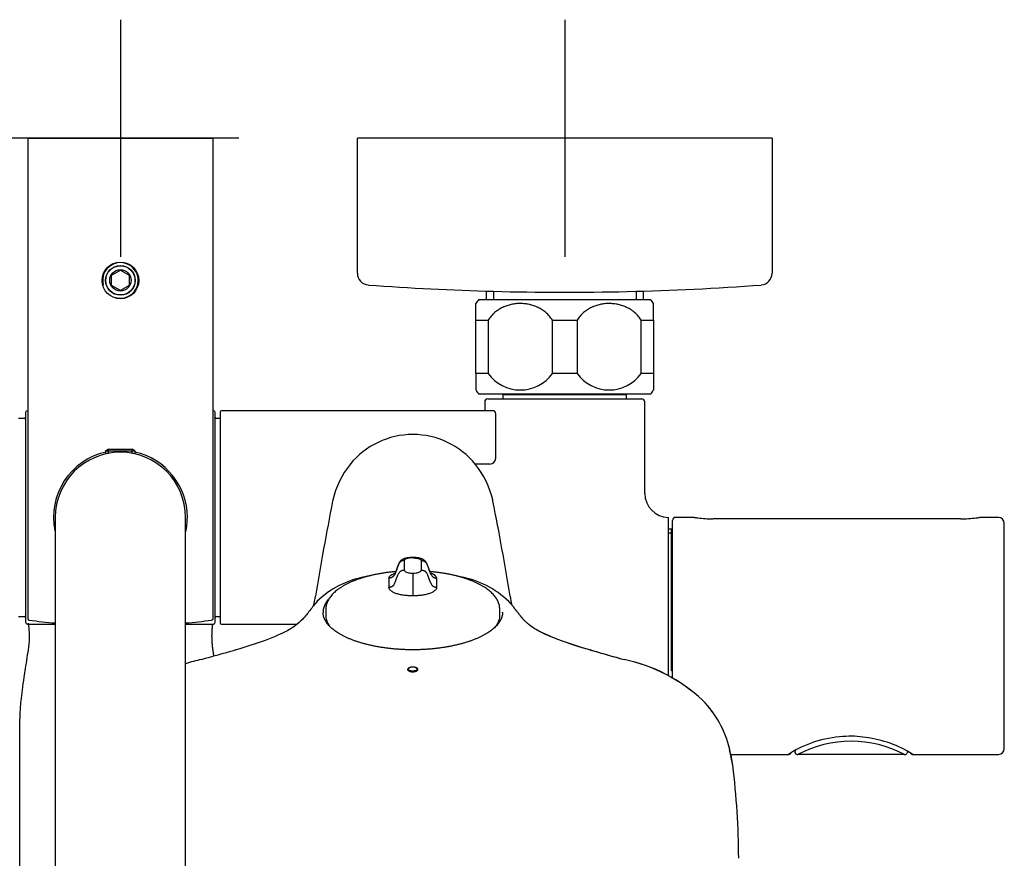
# Model space of a CAD drawing. Units: millimetres. Extents: x -18 to 962, y -35 to 2474.
# Drawn here: x 139 to 305, y 514 to 655 of the extents above; entities that cross this region are included whole.
import ezdxf

# ---------------------------------------------------------------- set-up
doc = ezdxf.new("R2010")
doc.units = ezdxf.units.MM
doc.layers.add('Default', color=7, linetype='Continuous')
doc.layers.add('DV3_Default', color=7, linetype='Continuous')

# ---------------------------------------------------------------- blocks, each defined once
blk = doc.blocks.new('SE2')
at = {"layer": 'DV3_Default', "color": 7}
for p, q in [((155.6, 655.38), (155.6, 615.38)), ((230.6, 655.38), (230.6, 615.38)), ((175.6, 635.38), (135.6, 635.38)), ((139.95, 635.38), (171.25, 635.38)), ((139.95, 635.38), (139.95, 554.33)), ((171.25, 554.33), (171.25, 635.38)), ((265.6, 635.38), (195.6, 635.38)), ((195.6, 612.6), (195.6, 635.38)), ((250.6, 635.38), (210.6, 635.38)), ((265.6, 635.38), (265.6, 612.6)), ((154.1, 612.25), (155.6, 613.11)), ((154.1, 610.51), (154.1, 612.25)), ((155.6, 613.11), (157.1, 612.25)), ((157.1, 612.25), (157.1, 610.51)), ((155.6, 609.65), (154.1, 610.51)), ((157.1, 610.51), (155.6, 609.65)), ((217.38, 608.18), (217.38, 609.57)), ((218.55, 609.54), (218.55, 608.18)), ((242.65, 609.54), (242.65, 608.18)), ((243.82, 609.57), (243.82, 608.18)), ((215.6, 604.68), (215.6, 607.48)), ((216.1, 608.18), (245.1, 608.18)), ((245.6, 604.68), (245.6, 607.48)), ((215.6, 595.68), (215.6, 604.68)), ((215.6, 604.68), (217.69, 604.68)), ((217.69, 604.68), (217.69, 595.68)), ((228.51, 595.68), (228.51, 604.68)), ((228.51, 604.68), (232.69, 604.68)), ((232.69, 604.68), (232.69, 595.68)), ((243.51, 595.68), (243.51, 604.68)), ((243.51, 604.68), (245.6, 604.68)), ((245.6, 604.68), (245.6, 595.68)), ((217.69, 595.68), (215.6, 595.68)), ((215.6, 595.68), (215.6, 592.88)), ((232.69, 595.68), (228.51, 595.68)), ((245.6, 595.68), (243.51, 595.68)), ((245.6, 595.68), (245.6, 592.88)), ((245.1, 592.18), (216.1, 592.18)), ((220.23, 592.18), (220.15, 592.08)), ((241.05, 592.08), (220.15, 592.08)), ((220.15, 592.08), (220.15, 591.38)), ((241.05, 592.08), (240.97, 592.18)), ((241.05, 591.38), (241.05, 592.08)), ((217.1, 590.88), (217.1, 589.38)), ((217.6, 591.38), (243.6, 591.38)), ((244.1, 575.41), (244.1, 590.88)), ((139.6, 589.08), (139.6, 553.68)), ((139.95, 589.38), (139.9, 589.38)), ((171.3, 589.38), (171.25, 589.38)), ((171.6, 553.68), (171.6, 589.08)), ((172.45, 589.18), (172.45, 553.58)), ((218.45, 589.38), (172.65, 589.38)), ((218.95, 581.38), (218.95, 588.88)), ((139.4, 588.08), (138.37, 588.08)), ((172.45, 588.08), (171.8, 588.08)), ((153.59, 582.88), (153.1, 582.6)), ((153.1, 582.6), (158.1, 582.6)), ((153.1, 582.6), (153.1, 582.09)), ((153.59, 582.88), (157.61, 582.88)), ((153.59, 582.09), (153.59, 582.88)), ((158.1, 582.6), (157.61, 582.88)), ((157.61, 582.09), (157.61, 582.88)), ((158.1, 582.09), (158.1, 582.6)), ((217.95, 580.38), (215.55, 580.38)), ((144.6, 571.38), (144.6, 530.88)), ((166.6, 530.88), (166.6, 571.38)), ((248.1, 571.33), (248.1, 571.36)), ((248.1, 566.7), (248.1, 571.33)), ((248.8, 544.22), (248.8, 570.88)), ((252.47, 571.38), (249.3, 571.38)), ((291.47, 571.14), (255.63, 571.14)), ((297.47, 571.14), (291.47, 571.14)), ((303.8, 571.38), (300.63, 571.38)), ((304.8, 532.38), (304.8, 570.38)), ((248.8, 569.38), (248.1, 569.38)), ((248.1, 568.77), (248.6, 568.77)), ((248.6, 569.06), (248.6, 569.38)), ((248.6, 563.14), (248.6, 569.06)), ((248.6, 569.06), (248.8, 569.06)), ((248.1, 544.62), (248.1, 566.7)), ((204.95, 564.55), (204.95, 564.62)), ((204.96, 561.97), (204.96, 558.15)), ((248.8, 563.14), (248.6, 563.14)), ((248.6, 557.3), (248.6, 563.14)), ((248.6, 545.46), (248.6, 557.3)), ((248.6, 557.3), (248.8, 557.3)), ((190.28, 555.93), (190.26, 554.9)), ((219.66, 554.9), (219.64, 555.93)), ((138.37, 554.68), (139.4, 554.68)), ((171.8, 554.68), (172.45, 554.68)), ((139.9, 553.38), (144.6, 553.38)), ((166.6, 553.38), (171.3, 553.38)), ((172.65, 553.38), (185.42, 553.38)), ((248.8, 545.46), (248.6, 545.46)), ((138.6, 466.38), (138.6, 537.41)), ((258.96, 529.51), (258.44, 532.23)), ((144.6, 530.88), (144.6, 271.88)), ((166.6, 271.88), (166.6, 530.88)), ((258.6, 531.38), (268.35, 531.38)), ((287.95, 531.34), (269.95, 531.34)), ((289.34, 531.38), (303.8, 531.38))]:
    blk.add_line(p, q, dxfattribs=at)
for radius in [3.1, 2.5, 2.46, 1.8]:
    blk.add_circle((155.6, 611.38), radius, dxfattribs=at)
for centre, radius, start, end in [((155.6, 611.38), 3, 255, 195), ((197.6, 612.6), 2, 180, 265.7757), ((263.6, 612.6), 2, 274.2243, 0), ((230.6, 1059.38), 450, 265.7757, 268.4656), ((230.6, 1059.38), 450, 268.4656, 274.2243), ((224, 602.04), 10, 142.1519, 147.1021), ((237.2, 602.04), 10, 32.8979, 37.8481), ((223.1, 599.53), 6.64, 215.3947, 324.6053), ((238.1, 599.53), 6.64, 215.3947, 324.6053), ((224, 598.32), 10, 212.904, 217.8481), ((237.2, 598.32), 10, 322.1519, 327.093), ((217.6, 590.88), 0.5, 90, 180), ((243.6, 590.88), 0.5, 0, 90), ((139.9, 589.08), 0.3, 90, 180), ((171.3, 589.08), 0.3, 0, 90), ((172.65, 589.18), 0.2, 90, 180), ((218.45, 588.88), 0.5, 0, 90), ((139.4, 588.28), 0.2, 270, 0), ((171.8, 588.28), 0.2, 180, 270), ((204.96, 571.7), 13.67, 90.0516, 140.8577), ((204.94, 571.7), 13.67, 39.1569, 89.9413), ((155.6, 571.38), 11.3, 102.5713, 191.5041), ((155.6, 571.38), 11, 0, 180), ((155.6, 571.38), 11.3, 0, 77.4173), ((205.73, 571.12), 14.63, 140.989, 167.3402), ((204.17, 571.12), 14.63, 12.6598, 39.011), ((217.95, 581.38), 1, 270, 0), ((248.19, 575.43), 4.07, 180.2509, 268.758), ((666.49, 480.17), 484.27, 168.8164, 170.743), ((205.37, 571.28), 14.23, 167.1855, 168.6099), ((204.51, 571.28), 14.25, 11.3996, 12.826), ((-259.56, 479.6), 487.3, 9.2671, 11.1817), ((155.6, 571.38), 11.3, 347.5081, 0), ((249.3, 570.88), 0.5, 90, 180), ((255.64, 591.88), 20.74, 261.2068, 262.906), ((255.63, 591.74), 20.6, 262.8716, 269.9904), ((297.47, 591.72), 20.58, 270.0058, 277.1357), ((297.46, 591.87), 20.73, 277.0887, 278.0848), ((297.46, 591.87), 20.74, 277.0987, 278.7943), ((303.8, 570.38), 1, 0, 90), ((223.46, 563.3), 19.96, 177.6565, 182.3027), ((186.6, 563.3), 19.82, 357.68, 2.3608), ((199.82, 545.56), 16.06, 100.5456, 133.4771), ((205.01, 526.9), 35.39, 101.7721, 103.2827), ((222.54, 560.37), 21.63, 178.0348, 182.052), ((180.42, 560.39), 28.58, 358.3949, 1.4345), ((204.91, 526.91), 35.38, 76.7371, 78.2533), ((210.1, 545.58), 16.04, 46.4968, 79.4586), ((170.22, 560.96), 18.53, 345.9656, 351.0319), ((239.68, 560.95), 18.53, 188.9275, 193.5571), ((139.4, 554.48), 0.2, 0, 90), ((139.9, 553.68), 0.3, 180, 270), ((140.25, 554.33), 0.3, 180, 262.9292), ((155.6, 678.08), 125, 262.9292, 264.9514), ((155.6, 678.08), 125, 275.0486, 277.0708), ((170.95, 554.33), 0.3, 277.0708, 0), ((171.3, 553.68), 0.3, 270, 0), ((171.8, 554.48), 0.2, 90, 180), ((172.65, 553.58), 0.2, 180, 270), ((152.51, 626.85), 81, 286.0787, 291.177), ((257.39, 626.85), 81, 248.823, 253.9213), ((255.91, 622.43), 76.35, 248.7506, 254.3092), ((-149.82, 1683.77), 1180.32, 285.68426, 285.96983), ((559.74, 1683.83), 1180.39, 254.03016, 254.31571), ((372.73, 1022.11), 492.75, 253.8012, 254.4505), ((175.3, 519.59), 28.46, 102.2287, 107.863), ((234.89, 520.15), 27.85, 47.0437, 78.1401), ((234.71, 519.8), 28.23, 47.2689, 77.8967), ((204.14, 545.58), 0.111, 62.2315, 92.1301), ((204.92, 547.12), 1.62, 242.9134, 271.0932), ((204.95, 546.8), 1.49, 255.3791, 270.1069), ((197.62, 546.07), 7.34, 0.4646, 0.8407), ((204.99, 547.12), 1.61, 268.9076, 297.1349), ((204.97, 546.7), 1.39, 269.4199, 284.9213), ((205.08, 545.3), 0.12, 175.512, 181.5038), ((205.77, 545.58), 0.111, 87.8723, 117.8154), ((241.09, 528.08), 17.85, 13.4623, 44.28), ((241.17, 528.12), 17.76, 13.3338, 44.3436), ((278.65, 515.44), 18.98, 93.2682, 122.8787), ((278.95, 514.5), 19.1, 61.8814, 118.1186), ((278.87, 518.46), 15.99, 80.8032, 94.6428), ((279.11, 515.4), 18.98, 57.363, 83.0215), ((236.11, 526.61), 23.03, 7.3503, 14.0844), ((269.91, 531.82), 0.456, 144.5708, 238.0329), ((303.8, 532.38), 1, 270, 0), ((268.35, 531.88), 0.499, 269.9437, 292.8851), ((268.35, 531.88), 0.5, 292.9186, 334.1698), ((269.95, 531.8), 0.46, 232.2881, 270), ((287.82, 532.37), 1.04, 276.9365, 288.816), ((289.35, 531.88), 0.5, 206.3026, 247.0814), ((289.35, 531.88), 0.499, 247.1148, 270.0563), ((127.68, 513.22), 132.29, 0.2704, 7.0938)]:
    blk.add_arc(centre, radius, start, end, dxfattribs=at)
for start_param, end_param in [(3.133453, 3.441102), (5.983656, 6.283185), (0, 0.00814)]:
    blk.add_ellipse((204.96, 554.85), major_axis=(14.7, 0), ratio=0.422618, start_param=start_param, end_param=end_param, dxfattribs=at)
for points, degree, knots in [([(228.51, 604.68), (228.36, 604.92), (228.2, 605.15), (227.84, 605.57), (227.65, 605.76), (227.34, 606.02), (227.23, 606.11), (227.07, 606.23), (227.02, 606.27), (226.91, 606.35), (226.85, 606.38), (226.57, 606.57), (226.34, 606.69), (225.87, 606.92), (225.63, 607.02), (225.26, 607.15), (225.13, 607.18), (224.88, 607.25), (224.76, 607.28), (224.38, 607.37), (224.13, 607.41), (223.62, 607.46), (223.36, 607.48), (222.97, 607.48), (222.85, 607.47), (222.59, 607.46), (222.46, 607.45), (222.08, 607.41), (221.83, 607.37), (221.33, 607.26), (221.08, 607.19), (220.71, 607.07), (220.59, 607.02), (220.41, 606.95), (220.35, 606.92), (220.23, 606.87), (220.17, 606.84), (219.87, 606.7), (219.64, 606.57), (219.19, 606.28), (218.98, 606.12), (218.72, 605.9), (218.67, 605.86), (218.57, 605.76), (218.52, 605.71), (218.37, 605.57), (218.28, 605.47), (218, 605.15), (217.84, 604.92), (217.69, 604.68)], 3, [0, 0, 0, 0, 0.0625, 0.0625, 0.125, 0.125, 0.15625, 0.15625, 0.171875, 0.171875, 0.1875, 0.1875, 0.25, 0.25, 0.3125, 0.3125, 0.34375, 0.34375, 0.375, 0.375, 0.4375, 0.4375, 0.5, 0.5, 0.53125, 0.53125, 0.5625, 0.5625, 0.625, 0.625, 0.6875, 0.6875, 0.71875, 0.71875, 0.734375, 0.734375, 0.75, 0.75, 0.8125, 0.8125, 0.875, 0.875, 0.890625, 0.890625, 0.90625, 0.90625, 0.9375, 0.9375, 1, 1, 1, 1]), ([(243.51, 604.68), (243.36, 604.92), (243.2, 605.15), (242.84, 605.57), (242.65, 605.76), (242.34, 606.02), (242.23, 606.11), (242.07, 606.23), (242.02, 606.27), (241.91, 606.35), (241.85, 606.38), (241.57, 606.57), (241.34, 606.69), (240.87, 606.92), (240.63, 607.02), (240.26, 607.15), (240.13, 607.18), (239.88, 607.25), (239.76, 607.28), (239.38, 607.37), (239.13, 607.41), (238.62, 607.46), (238.36, 607.48), (237.97, 607.48), (237.85, 607.47), (237.59, 607.46), (237.46, 607.45), (237.08, 607.41), (236.83, 607.37), (236.33, 607.26), (236.08, 607.19), (235.71, 607.07), (235.59, 607.02), (235.41, 606.95), (235.35, 606.92), (235.23, 606.87), (235.17, 606.84), (234.87, 606.7), (234.64, 606.57), (234.19, 606.28), (233.98, 606.12), (233.72, 605.9), (233.67, 605.86), (233.57, 605.76), (233.52, 605.71), (233.37, 605.57), (233.28, 605.47), (233, 605.15), (232.84, 604.92), (232.69, 604.68)], 3, [0, 0, 0, 0, 0.0625, 0.0625, 0.125, 0.125, 0.15625, 0.15625, 0.171875, 0.171875, 0.1875, 0.1875, 0.25, 0.25, 0.3125, 0.3125, 0.34375, 0.34375, 0.375, 0.375, 0.4375, 0.4375, 0.5, 0.5, 0.53125, 0.53125, 0.5625, 0.5625, 0.625, 0.625, 0.6875, 0.6875, 0.71875, 0.71875, 0.734375, 0.734375, 0.75, 0.75, 0.8125, 0.8125, 0.875, 0.875, 0.890625, 0.890625, 0.90625, 0.90625, 0.9375, 0.9375, 1, 1, 1, 1]), ([(204.96, 564.62), (204.93, 564.62), (204.89, 564.62), (204.78, 564.61), (204.66, 564.61), (204.53, 564.6), (204.42, 564.59), (204.35, 564.58), (204.27, 564.57), (204.21, 564.57), (204.17, 564.56), (204.12, 564.55), (204.08, 564.55), (204.04, 564.54), (204.01, 564.53), (203.97, 564.53), (203.94, 564.52), (203.9, 564.51), (203.87, 564.5), (203.84, 564.5), (203.8, 564.49), (203.76, 564.48), (203.71, 564.47), (203.67, 564.45), (203.62, 564.44), (203.57, 564.42), (203.52, 564.41), (203.49, 564.39), (203.46, 564.38), (203.44, 564.38), (203.42, 564.37), (203.4, 564.36), (203.39, 564.35), (203.37, 564.35), (203.33, 564.33), (203.29, 564.31), (203.25, 564.29), (203.22, 564.28), (203.2, 564.26), (203.17, 564.25), (203.14, 564.23), (203.12, 564.21), (203.09, 564.19), (203.03, 564.15), (202.97, 564.11), (202.92, 564.05), (202.88, 564.02), (202.86, 564), (202.84, 563.97), (202.82, 563.95), (202.81, 563.94), (202.79, 563.92), (202.77, 563.9), (202.76, 563.88), (202.74, 563.86), (202.73, 563.83), (202.71, 563.81), (202.69, 563.78), (202.67, 563.74), (202.65, 563.71), (202.62, 563.67), (202.6, 563.62), (202.57, 563.57), (202.55, 563.51), (202.52, 563.46), (202.49, 563.4), (202.47, 563.33), (202.44, 563.27), (202.42, 563.22), (202.41, 563.17), (202.39, 563.12), (202.37, 563.07), (202.35, 563.03), (202.34, 562.98), (202.32, 562.94), (202.3, 562.88), (202.28, 562.82), (202.26, 562.75), (202.24, 562.69), (202.21, 562.62), (202.2, 562.56), (202.18, 562.51), (202.16, 562.47), (202.15, 562.43), (202.13, 562.37), (202.11, 562.32), (202.09, 562.27), (202.08, 562.23), (202.06, 562.19), (202.04, 562.15), (202.03, 562.11), (202.02, 562.08), (202, 562.06), (201.99, 562.03), (201.97, 562), (201.96, 561.96), (201.94, 561.93), (201.93, 561.91), (201.91, 561.88), (201.9, 561.87), (201.89, 561.85), (201.88, 561.83), (201.87, 561.81), (201.86, 561.8), (201.85, 561.79), (201.84, 561.78), (201.84, 561.77), (201.83, 561.77), (201.83, 561.76), (201.82, 561.76), (201.82, 561.75), (201.82, 561.75), (201.81, 561.75), (201.81, 561.74), (201.81, 561.74), (201.81, 561.74), (201.81, 561.74)], 3, [0, 0, 0, 0, 0.014348, 0.021832, 0.054583, 0.08232, 0.090601, 0.113058, 0.122967, 0.134125, 0.143753, 0.151047, 0.160058, 0.166209, 0.175405, 0.181465, 0.188581, 0.195497, 0.202049, 0.208094, 0.21587, 0.225636, 0.235563, 0.246223, 0.256577, 0.269329, 0.280711, 0.289689, 0.295181, 0.300986, 0.305702, 0.310009, 0.314298, 0.31881, 0.323949, 0.346181, 0.35226, 0.357434, 0.363495, 0.373025, 0.380525, 0.388461, 0.397018, 0.405726, 0.437122, 0.449067, 0.459075, 0.467228, 0.472642, 0.477954, 0.482827, 0.487858, 0.492827, 0.497659, 0.503058, 0.507507, 0.513564, 0.521161, 0.527837, 0.536197, 0.544453, 0.554324, 0.56391, 0.574802, 0.586303, 0.595045, 0.612356, 0.624628, 0.630455, 0.638889, 0.650302, 0.658818, 0.666616, 0.675715, 0.684623, 0.69402, 0.707812, 0.717209, 0.733906, 0.747849, 0.757143, 0.76786, 0.775511, 0.783847, 0.793921, 0.807539, 0.815811, 0.823851, 0.834087, 0.843882, 0.851974, 0.857161, 0.863865, 0.871219, 0.877434, 0.887972, 0.896371, 0.902732, 0.909797, 0.915998, 0.921086, 0.930259, 0.935708, 0.942197, 0.946929, 0.951404, 0.955341, 0.960238, 0.964596, 0.968591, 0.973075, 0.978431, 0.983927, 0.990299, 0.997218, 1, 1, 1, 1]), ([(204.96, 564.55), (204.94, 564.55), (204.92, 564.55), (204.88, 564.55), (204.84, 564.55), (204.8, 564.55), (204.77, 564.55), (204.73, 564.55), (204.69, 564.54), (204.66, 564.54), (204.62, 564.54), (204.58, 564.54), (204.55, 564.53), (204.51, 564.53), (204.47, 564.53), (204.44, 564.52), (204.35, 564.51), (204.23, 564.49), (204.06, 564.46), (203.9, 564.42), (203.73, 564.36), (203.63, 564.3), (203.59, 564.26), (203.56, 564.23), (203.55, 564.21), (203.53, 564.18), (203.52, 564.15), (203.52, 564.13), (203.51, 564.12)], 3, [0, 0, 0, 0, 0.016642, 0.033233, 0.049783, 0.066304, 0.082806, 0.0993, 0.115799, 0.132312, 0.14885, 0.165425, 0.182048, 0.198729, 0.215479, 0.232308, 0.249227, 0.334085, 0.417767, 0.5018, 0.6287, 0.752432, 0.7882, 0.825998, 0.865966, 0.908224, 0.952874, 1, 1, 1, 1]), ([(208.1, 561.74), (208.1, 561.74), (208.1, 561.74), (208.1, 561.75), (208.1, 561.75), (208.09, 561.75), (208.09, 561.76), (208.08, 561.76), (208.08, 561.77), (208.07, 561.78), (208.06, 561.79), (208.05, 561.81), (208.04, 561.82), (208.03, 561.84), (208.02, 561.85), (208.01, 561.87), (208, 561.88), (207.99, 561.91), (207.97, 561.93), (207.96, 561.96), (207.94, 561.98), (207.93, 562.01), (207.92, 562.04), (207.9, 562.07), (207.89, 562.1), (207.88, 562.12), (207.86, 562.16), (207.85, 562.2), (207.83, 562.24), (207.81, 562.29), (207.8, 562.33), (207.78, 562.38), (207.76, 562.43), (207.75, 562.47), (207.73, 562.51), (207.72, 562.55), (207.7, 562.6), (207.68, 562.66), (207.66, 562.73), (207.64, 562.8), (207.61, 562.86), (207.59, 562.93), (207.58, 562.97), (207.56, 563.01), (207.55, 563.06), (207.53, 563.11), (207.51, 563.16), (207.5, 563.2), (207.48, 563.24), (207.46, 563.3), (207.43, 563.36), (207.41, 563.42), (207.39, 563.47), (207.36, 563.53), (207.33, 563.58), (207.3, 563.63), (207.28, 563.68), (207.25, 563.73), (207.23, 563.77), (207.21, 563.8), (207.19, 563.83), (207.17, 563.85), (207.15, 563.88), (207.13, 563.9), (207.12, 563.92), (207.1, 563.94), (207.08, 563.96), (207.06, 563.99), (207.04, 564.01), (207.01, 564.04), (206.97, 564.08), (206.92, 564.12), (206.88, 564.16), (206.84, 564.18), (206.81, 564.2), (206.78, 564.22), (206.76, 564.23), (206.73, 564.25), (206.7, 564.27), (206.67, 564.28), (206.65, 564.3), (206.62, 564.31), (206.59, 564.32), (206.57, 564.34), (206.54, 564.35), (206.52, 564.36), (206.49, 564.37), (206.47, 564.38), (206.43, 564.39), (206.39, 564.4), (206.34, 564.42), (206.28, 564.44), (206.22, 564.46), (206.16, 564.48), (206.12, 564.49), (206.08, 564.5), (206.05, 564.5), (206.01, 564.51), (205.98, 564.52), (205.95, 564.52), (205.91, 564.53), (205.88, 564.54), (205.84, 564.55), (205.8, 564.55), (205.75, 564.56), (205.7, 564.57), (205.65, 564.57), (205.57, 564.58), (205.49, 564.59), (205.38, 564.6), (205.26, 564.61), (205.13, 564.61), (205.03, 564.62), (204.99, 564.62), (204.96, 564.62)], 3, [0, 0, 0, 0, 0.0089, 0.015433, 0.020932, 0.026386, 0.030619, 0.035806, 0.041547, 0.045739, 0.05535, 0.062208, 0.06859, 0.073925, 0.079741, 0.084795, 0.090356, 0.095134, 0.105202, 0.110004, 0.117106, 0.125042, 0.132651, 0.139937, 0.145491, 0.151149, 0.157385, 0.167699, 0.178362, 0.1866, 0.195072, 0.208075, 0.217005, 0.224445, 0.231187, 0.23968, 0.248719, 0.264131, 0.273619, 0.287168, 0.304259, 0.312939, 0.322024, 0.329316, 0.338415, 0.347347, 0.357204, 0.36531, 0.372922, 0.381081, 0.396484, 0.406011, 0.414856, 0.427715, 0.438976, 0.448634, 0.458682, 0.466588, 0.478759, 0.484913, 0.489031, 0.497375, 0.503377, 0.507785, 0.512321, 0.519043, 0.524577, 0.53058, 0.538467, 0.546542, 0.556191, 0.573794, 0.589832, 0.599586, 0.607089, 0.614825, 0.622704, 0.628787, 0.639684, 0.64583, 0.651985, 0.66008, 0.668816, 0.67352, 0.682574, 0.686853, 0.691799, 0.701531, 0.708222, 0.718539, 0.730023, 0.743261, 0.761294, 0.772621, 0.781657, 0.789878, 0.796573, 0.803665, 0.809853, 0.817285, 0.822775, 0.832761, 0.838684, 0.847092, 0.856246, 0.865868, 0.876937, 0.884383, 0.909795, 0.918418, 0.945368, 0.975899, 0.985651, 1, 1, 1, 1]), ([(202.08, 562.24), (202.04, 562.23), (201.78, 562.21), (201.3, 562.16), (200.65, 562.08), (200, 561.99), (199.36, 561.88), (198.74, 561.76), (198.13, 561.63), (197.54, 561.49), (196.96, 561.33), (196.39, 561.17), (195.85, 560.99), (195.32, 560.8), (194.82, 560.6), (194.33, 560.39), (193.87, 560.17), (193.43, 559.93), (193.02, 559.69), (192.63, 559.44), (192.26, 559.18), (191.93, 558.91), (191.62, 558.64), (191.34, 558.35), (191.1, 558.06), (190.88, 557.77), (190.7, 557.47), (190.55, 557.16), (190.43, 556.85), (190.35, 556.55), (190.29, 556.23), (190.28, 556.04), (190.28, 555.93)], 3, [0, 0, 0, 0, 0.006018, 0.040418, 0.074822, 0.109259, 0.143708, 0.178185, 0.212691, 0.247204, 0.281731, 0.316284, 0.350909, 0.385547, 0.420271, 0.455007, 0.489805, 0.524624, 0.559494, 0.594378, 0.629325, 0.664217, 0.699083, 0.733763, 0.768284, 0.802505, 0.836401, 0.869881, 0.90296, 0.935659, 0.96806, 1, 1, 1, 1]), ([(200.92, 561.11), (200.92, 561.12), (200.93, 561.14), (200.93, 561.16), (200.94, 561.18), (200.94, 561.21), (200.95, 561.23), (200.96, 561.25), (200.96, 561.28), (200.97, 561.3), (201, 561.35), (201.04, 561.42), (201.17, 561.56), (201.39, 561.72), (201.69, 561.86), (201.9, 561.94), (201.95, 561.96)], 3, [0, 0, 0, 0, 0.027064, 0.053653, 0.079771, 0.105421, 0.130607, 0.155334, 0.179606, 0.203428, 0.226806, 0.34242, 0.454757, 0.684384, 0.914109, 1, 1, 1, 1]), ([(203.51, 562.5), (203.52, 562.44), (203.54, 562.37), (203.59, 562.31), (203.68, 562.22), (203.84, 562.14), (204.06, 562.08), (204.27, 562.02), (204.52, 561.99), (204.78, 561.98), (204.84, 561.97), (204.9, 561.97), (204.96, 561.97)], 3, [0, 0, 0, 0, 0.233213, 0.233213, 0.233213, 0.584774, 0.584774, 0.584774, 0.925302, 0.925302, 0.925302, 1, 1, 1, 1]), ([(204.96, 561.97), (205.2, 561.97), (205.45, 561.99), (205.67, 562.04), (205.9, 562.08), (206.1, 562.15), (206.22, 562.23), (206.31, 562.29), (206.36, 562.35), (206.38, 562.42), (206.39, 562.44), (206.39, 562.47), (206.4, 562.5)], 3, [0, 0, 0, 0, 0.321189, 0.321189, 0.321189, 0.660594, 0.660594, 0.660594, 0.902668, 0.902668, 0.902668, 1, 1, 1, 1]), ([(219.64, 555.93), (219.63, 556.03), (219.62, 556.21), (219.57, 556.52), (219.49, 556.81), (219.38, 557.12), (219.24, 557.41), (219.07, 557.71), (218.86, 558), (218.63, 558.28), (218.37, 558.56), (218.07, 558.84), (217.75, 559.1), (217.41, 559.36), (217.04, 559.61), (216.64, 559.84), (216.22, 560.08), (215.78, 560.3), (215.31, 560.51), (214.82, 560.71), (214.32, 560.9), (213.79, 561.08), (213.25, 561.25), (212.69, 561.41), (212.12, 561.55), (211.53, 561.69), (210.93, 561.81), (210.31, 561.92), (209.69, 562.02), (209.05, 562.11), (208.44, 562.18), (208.02, 562.22), (207.83, 562.24)], 3, [0, 0, 0, 0, 0.029365, 0.060979, 0.092844, 0.125088, 0.157712, 0.190769, 0.224151, 0.257859, 0.291771, 0.325789, 0.359889, 0.394083, 0.428234, 0.462408, 0.496524, 0.530621, 0.564601, 0.598574, 0.632512, 0.666402, 0.700285, 0.734112, 0.767938, 0.801721, 0.835454, 0.869163, 0.902889, 0.936581, 0.970287, 1, 1, 1, 1]), ([(204.96, 558.15), (204.83, 558.15), (204.7, 558.15), (204.57, 558.15), (204.44, 558.16), (204.3, 558.16), (204.18, 558.17), (204.05, 558.18), (203.92, 558.19), (203.79, 558.21), (203.66, 558.22), (203.54, 558.23), (203.41, 558.25), (203.29, 558.27), (203.17, 558.29), (203.05, 558.31), (202.93, 558.33), (202.81, 558.35), (202.7, 558.38), (202.59, 558.41), (202.48, 558.43), (202.38, 558.46), (202.28, 558.49), (202.18, 558.53), (202.08, 558.56), (201.99, 558.59), (201.9, 558.63), (201.81, 558.67), (201.73, 558.71), (201.65, 558.74), (201.58, 558.78), (201.51, 558.83), (201.44, 558.87), (201.38, 558.91), (201.32, 558.95), (201.26, 559), (201.22, 559.04), (201.17, 559.08), (201.13, 559.13), (201.09, 559.18), (201.06, 559.22), (201.03, 559.27), (201, 559.31), (200.98, 559.36), (200.96, 559.41), (200.95, 559.45), (200.94, 559.5), (200.93, 559.55), (200.92, 559.59), (200.92, 559.59), (200.92, 559.59), (200.92, 559.59)], 3, [0, 0, 0, 0, 0.061436, 0.061436, 0.061436, 0.123448, 0.123448, 0.123448, 0.185842, 0.185842, 0.185842, 0.248513, 0.248513, 0.248513, 0.311348, 0.311348, 0.311348, 0.374254, 0.374254, 0.374254, 0.437196, 0.437196, 0.437196, 0.500194, 0.500194, 0.500194, 0.563265, 0.563265, 0.563265, 0.626365, 0.626365, 0.626365, 0.689366, 0.689366, 0.689366, 0.752105, 0.752105, 0.752105, 0.814482, 0.814482, 0.814482, 0.876547, 0.876547, 0.876547, 0.938422, 0.938422, 0.938422, 0.999918, 0.999918, 0.999918, 1, 1, 1, 1]), ([(208.99, 559.59), (208.98, 559.55), (208.98, 559.5), (208.96, 559.45), (208.95, 559.41), (208.93, 559.36), (208.91, 559.31), (208.89, 559.27), (208.86, 559.22), (208.82, 559.18), (208.79, 559.13), (208.74, 559.08), (208.7, 559.04), (208.65, 559), (208.59, 558.95), (208.53, 558.91), (208.47, 558.87), (208.4, 558.83), (208.33, 558.78), (208.26, 558.74), (208.18, 558.71), (208.1, 558.67), (208.01, 558.63), (207.92, 558.59), (207.83, 558.56), (207.74, 558.53), (207.64, 558.49), (207.53, 558.46), (207.43, 558.43), (207.32, 558.41), (207.21, 558.38), (207.1, 558.35), (206.98, 558.33), (206.86, 558.31), (206.74, 558.29), (206.62, 558.27), (206.5, 558.25), (206.38, 558.23), (206.25, 558.22), (206.12, 558.21), (205.99, 558.19), (205.87, 558.18), (205.74, 558.17), (205.61, 558.16), (205.48, 558.16), (205.35, 558.15), (205.22, 558.15), (205.09, 558.15), (204.96, 558.15)], 3, [0, 0, 0, 0, 0.061501, 0.061501, 0.061501, 0.123381, 0.123381, 0.123381, 0.185452, 0.185452, 0.185452, 0.247834, 0.247834, 0.247834, 0.310577, 0.310577, 0.310577, 0.373584, 0.373584, 0.373584, 0.43669, 0.43669, 0.43669, 0.499765, 0.499765, 0.499765, 0.562768, 0.562768, 0.562768, 0.625716, 0.625716, 0.625716, 0.688627, 0.688627, 0.688627, 0.751467, 0.751467, 0.751467, 0.814143, 0.814143, 0.814143, 0.876542, 0.876542, 0.876542, 0.938559, 0.938559, 0.938559, 1, 1, 1, 1]), ([(188.85, 557.31), (188.39, 556.71), (187.64, 555.76), (186.47, 554.24), (185.07, 553.01), (183.46, 552.03), (182.32, 551.55), (181.73, 551.3)], 3, [0, 0, 0, 0, 0.230823, 0.435475, 0.612042, 0.830667, 1, 1, 1, 1]), ([(190.87, 557.74), (190.81, 557.67), (190.75, 557.61), (190.65, 557.49), (190.61, 557.44), (190.53, 557.34), (190.34, 557.09), (190.19, 556.83), (190, 556.42), (189.93, 556.22), (189.83, 555.8), (189.81, 555.59), (189.81, 555.37), (189.81, 555.37), (189.81, 555.36)], 3, [0, 0, 0, 0, 0.089937, 0.089937, 0.154458, 0.154458, 0.21898, 0.477067, 0.477067, 0.735154, 0.735154, 0.993241, 0.993241, 1, 1, 1, 1]), ([(228.25, 551.27), (228.23, 551.28), (228.21, 551.29), (228.16, 551.31), (228.12, 551.32), (228.07, 551.34), (228.02, 551.36), (227.96, 551.39), (227.91, 551.41), (227.86, 551.43), (227.81, 551.45), (227.75, 551.48), (227.69, 551.5), (227.63, 551.53), (227.56, 551.55), (227.49, 551.58), (227.42, 551.61), (227.35, 551.65), (227.27, 551.68), (227.18, 551.72), (227.08, 551.77), (226.97, 551.82), (226.85, 551.88), (226.76, 551.92), (226.64, 551.98), (226.52, 552.04), (226.4, 552.1), (226.32, 552.15), (226.25, 552.19), (226.18, 552.22), (226.13, 552.25), (226.08, 552.28), (226.02, 552.31), (225.97, 552.34), (225.9, 552.38), (225.81, 552.43), (225.69, 552.5), (225.54, 552.6), (225.41, 552.68), (225.29, 552.76), (225.21, 552.81), (225.13, 552.86), (225.08, 552.9), (225.03, 552.94), (224.98, 552.97), (224.94, 553), (224.9, 553.03), (224.85, 553.07), (224.8, 553.1), (224.75, 553.14), (224.71, 553.17), (224.67, 553.2), (224.63, 553.24), (224.57, 553.28), (224.5, 553.34), (224.43, 553.39), (224.34, 553.47), (224.18, 553.61), (224.01, 553.78), (223.85, 553.93), (223.77, 554.02), (223.7, 554.09), (223.64, 554.15), (223.58, 554.21), (223.53, 554.27), (223.48, 554.32), (223.44, 554.38), (223.39, 554.43), (223.35, 554.48), (223.3, 554.53), (223.25, 554.6), (223.19, 554.67), (223.11, 554.76), (223.05, 554.85), (222.96, 554.95), (222.9, 555.03), (222.84, 555.11), (222.8, 555.16), (222.75, 555.23), (222.68, 555.32), (222.59, 555.43), (222.53, 555.52), (222.48, 555.58), (222.44, 555.63), (222.41, 555.67), (222.38, 555.71), (222.34, 555.76), (222.31, 555.8), (222.27, 555.86), (222.22, 555.91), (222.18, 555.97), (222.12, 556.04), (222.06, 556.12), (221.95, 556.27), (221.83, 556.42), (221.71, 556.56), (221.65, 556.63), (221.6, 556.69), (221.55, 556.75), (221.51, 556.8), (221.46, 556.85), (221.42, 556.9), (221.38, 556.94), (221.34, 556.99), (221.3, 557.03), (221.27, 557.07), (221.23, 557.11), (221.2, 557.14), (221.17, 557.18), (221.15, 557.2), (221.14, 557.21)], 3, [0, 0, 0, 0, 0.003908, 0.008988, 0.013027, 0.018239, 0.02369, 0.028616, 0.033784, 0.038874, 0.044374, 0.050101, 0.056327, 0.062164, 0.068225, 0.075378, 0.082063, 0.088748, 0.096728, 0.10701, 0.115022, 0.126456, 0.140017, 0.14805, 0.155897, 0.174541, 0.184326, 0.192723, 0.200487, 0.207981, 0.213502, 0.219126, 0.224301, 0.231185, 0.237994, 0.247463, 0.263738, 0.280398, 0.303895, 0.313254, 0.330899, 0.339034, 0.345944, 0.354583, 0.361364, 0.367062, 0.374659, 0.380727, 0.39272, 0.398332, 0.406389, 0.413466, 0.418024, 0.429102, 0.441484, 0.453989, 0.466954, 0.491981, 0.543675, 0.56721, 0.581085, 0.593714, 0.605332, 0.61593, 0.624937, 0.635515, 0.64253, 0.651384, 0.658924, 0.667215, 0.676066, 0.689717, 0.69839, 0.714396, 0.724314, 0.739071, 0.747229, 0.752262, 0.757541, 0.772358, 0.786857, 0.795622, 0.802331, 0.807814, 0.812477, 0.817384, 0.822016, 0.827218, 0.833338, 0.83945, 0.846624, 0.854003, 0.863132, 0.873103, 0.903665, 0.915987, 0.92479, 0.931454, 0.938183, 0.945599, 0.951318, 0.957352, 0.963775, 0.969454, 0.975412, 0.980131, 0.985794, 0.990324, 0.99499, 1, 1, 1, 1]), ([(204.96, 549.04), (204.71, 549.04), (204.29, 549.04), (203.59, 549.06), (202.93, 549.1), (202.25, 549.14), (201.58, 549.2), (200.92, 549.27), (200.27, 549.35), (199.63, 549.45), (199, 549.55), (198.38, 549.67), (197.77, 549.8), (197.18, 549.94), (196.6, 550.09), (196.05, 550.26), (195.5, 550.43), (194.98, 550.61), (194.48, 550.81), (194, 551.01), (193.54, 551.22), (193.11, 551.44), (192.7, 551.66), (192.31, 551.9), (191.95, 552.14), (191.61, 552.39), (191.31, 552.64), (191.03, 552.9), (190.77, 553.16), (190.55, 553.43), (190.35, 553.69), (190.19, 553.97), (190.05, 554.24), (189.94, 554.53), (189.87, 554.8), (189.82, 555.09), (189.81, 555.25), (189.81, 555.35)], 3, [0, 0, 0, 0, 0.028556, 0.057175, 0.085763, 0.114361, 0.143048, 0.171656, 0.200209, 0.228804, 0.25744, 0.286055, 0.314651, 0.343225, 0.371767, 0.400364, 0.428943, 0.457517, 0.486076, 0.514671, 0.543192, 0.571666, 0.600174, 0.628747, 0.657291, 0.685819, 0.714327, 0.74283, 0.771426, 0.799969, 0.828514, 0.857162, 0.885965, 0.914776, 0.94368, 0.972656, 1, 1, 1, 1]), ([(220.1, 555.35), (220.1, 555.25), (220.09, 555.09), (220.05, 554.8), (219.97, 554.52), (219.86, 554.24), (219.72, 553.97), (219.56, 553.69), (219.36, 553.42), (219.14, 553.16), (218.88, 552.89), (218.6, 552.64), (218.3, 552.38), (217.96, 552.14), (217.6, 551.9), (217.21, 551.66), (216.8, 551.44), (216.37, 551.22), (215.91, 551.01), (215.43, 550.81), (214.93, 550.61), (214.41, 550.43), (213.86, 550.26), (213.3, 550.09), (212.73, 549.94), (212.14, 549.8), (211.53, 549.67), (210.91, 549.55), (210.28, 549.45), (209.64, 549.35), (208.99, 549.27), (208.33, 549.2), (207.66, 549.14), (206.98, 549.1), (206.32, 549.06), (205.62, 549.04), (205.21, 549.04), (204.96, 549.04)], 3, [0, 0, 0, 0, 0.027441, 0.05639, 0.085242, 0.114041, 0.142849, 0.171534, 0.200163, 0.228706, 0.257268, 0.285758, 0.314273, 0.342837, 0.371349, 0.399889, 0.428442, 0.456903, 0.485431, 0.514043, 0.542595, 0.571131, 0.599732, 0.628333, 0.65696, 0.685486, 0.714041, 0.742592, 0.771204, 0.799878, 0.82847, 0.857064, 0.885701, 0.914309, 0.942846, 0.971401, 1, 1, 1, 1]), ([(140.02, 553.54), (140.04, 553.41), (140.12, 552.75), (140.25, 551.4), (140.12, 549.58), (139.81, 547.69), (139.55, 546), (139.27, 544.17), (139.01, 542.36), (138.8, 540.57), (138.68, 539.17), (138.62, 538.16), (138.6, 537.63), (138.6, 537.42)], 3, [0, 0, 0, 0, 0.02365, 0.121473, 0.246732, 0.356697, 0.470969, 0.561496, 0.696864, 0.808413, 0.896182, 0.960257, 1, 1, 1, 1]), ([(171.14, 553.42), (171.13, 553.29), (171.08, 552.9), (170.99, 551.88), (170.95, 550.68), (171.1, 549.53), (171.23, 548.65), (171.33, 548.06), (171.34, 547.98)], 5, [0, 0, 0, 0, 0, 0, 0.114983, 0.366878, 0.916978, 1, 1, 1, 1, 1, 1]), ([(228.17, 551.3), (227.58, 551.55), (226.6, 551.96), (225.64, 552.52), (225.2, 552.82)], 3, [0, 0, 0, 0, 0.506895, 1, 1, 1, 1]), ([(204.13, 545.69), (204.13, 545.72), (204.13, 545.75), (204.15, 545.81), (204.16, 545.84), (204.2, 545.9), (204.23, 545.92), (204.28, 545.98), (204.32, 546), (204.37, 546.04), (204.39, 546.05), (204.44, 546.07), (204.46, 546.08), (204.53, 546.11), (204.58, 546.12), (204.65, 546.14), (204.68, 546.15), (204.73, 546.16), (204.79, 546.17), (204.84, 546.17), (204.89, 546.18), (204.9, 546.18), (204.93, 546.18), (204.94, 546.18), (204.96, 546.18)], 3, [0, 0, 0, 0, 0.125, 0.125, 0.25, 0.25, 0.375, 0.375, 0.5, 0.5, 0.5625, 0.5625, 0.625, 0.625, 0.75, 0.75, 0.8125, 0.8125, 0.875, 0.9375, 0.9375, 0.96875, 0.96875, 1, 1, 1, 1]), ([(204.96, 545.3), (204.9, 545.3), (204.85, 545.3), (204.75, 545.31), (204.7, 545.32), (204.6, 545.34), (204.55, 545.35), (204.46, 545.38), (204.42, 545.39), (204.37, 545.42), (204.35, 545.43), (204.31, 545.45), (204.3, 545.46), (204.25, 545.49), (204.23, 545.51), (204.2, 545.55), (204.19, 545.56), (204.17, 545.59), (204.16, 545.6), (204.14, 545.64), (204.13, 545.67), (204.13, 545.69)], 3, [0, 0, 0, 0, 0.125, 0.125, 0.25, 0.25, 0.375, 0.375, 0.5, 0.5, 0.5625, 0.5625, 0.625, 0.625, 0.75, 0.75, 0.8125, 0.8125, 0.875, 0.875, 1, 1, 1, 1]), ([(204.96, 546.13), (204.9, 546.13), (204.85, 546.13), (204.77, 546.12), (204.75, 546.11), (204.7, 546.1), (204.67, 546.1), (204.6, 546.08), (204.56, 546.06), (204.49, 546.04), (204.47, 546.03), (204.43, 546.01), (204.41, 546), (204.36, 545.97), (204.33, 545.94), (204.28, 545.9), (204.25, 545.87), (204.22, 545.82), (204.2, 545.79), (204.19, 545.75), (204.19, 545.74), (204.19, 545.72), (204.19, 545.71), (204.19, 545.69), (204.19, 545.69), (204.19, 545.68)], 3, [0, 0, 0, 0, 0.125, 0.125, 0.1875, 0.1875, 0.25, 0.25, 0.375, 0.375, 0.4375, 0.4375, 0.5, 0.5, 0.625, 0.625, 0.75, 0.75, 0.875, 0.875, 0.9375, 0.9375, 0.96875, 0.96875, 1, 1, 1, 1]), ([(204.19, 545.68), (204.19, 545.67), (204.19, 545.67), (204.19, 545.66), (204.2, 545.64), (204.21, 545.61), (204.22, 545.58), (204.24, 545.56), (204.25, 545.55), (204.28, 545.51), (204.3, 545.49), (204.34, 545.46), (204.36, 545.45), (204.39, 545.43), (204.41, 545.43), (204.46, 545.4), (204.5, 545.39), (204.55, 545.37), (204.56, 545.37), (204.57, 545.36)], 3, [0, 0, 0, 0, 0.0477684, 0.0477684, 0.0955367, 0.1910734, 0.2866102, 0.2866102, 0.3821469, 0.3821469, 0.5732203, 0.5732203, 0.668757, 0.668757, 0.7642938, 0.7642938, 0.9553672, 0.9553672, 1, 1, 1, 1]), ([(204.96, 546.18), (204.98, 546.18), (205.01, 546.18), (205.07, 546.17), (205.1, 546.17), (205.15, 546.16), (205.18, 546.16), (205.23, 546.15), (205.28, 546.14), (205.33, 546.12), (205.38, 546.11), (205.41, 546.1), (205.48, 546.07), (205.52, 546.05), (205.59, 546), (205.63, 545.98), (205.69, 545.92), (205.71, 545.9), (205.74, 545.85), (205.75, 545.84), (205.76, 545.81), (205.77, 545.8), (205.78, 545.75), (205.78, 545.72), (205.78, 545.69)], 3, [0, 0, 0, 0, 0.0625, 0.0625, 0.125, 0.125, 0.1875, 0.1875, 0.25, 0.3125, 0.3125, 0.375, 0.375, 0.5, 0.5, 0.625, 0.625, 0.75, 0.75, 0.8125, 0.8125, 0.875, 0.875, 1, 1, 1, 1]), ([(205.72, 545.68), (205.72, 545.69), (205.72, 545.69), (205.72, 545.71), (205.72, 545.73), (205.72, 545.76), (205.71, 545.79), (205.69, 545.82), (205.69, 545.83), (205.66, 545.87), (205.64, 545.9), (205.58, 545.94), (205.55, 545.97), (205.48, 546.01), (205.44, 546.03), (205.38, 546.06), (205.35, 546.06), (205.31, 546.08), (205.26, 546.09), (205.21, 546.1), (205.16, 546.11), (205.14, 546.12), (205.06, 546.13), (205.01, 546.13), (204.96, 546.13)], 3, [0, 0, 0, 0, 0.03125, 0.03125, 0.0625, 0.125, 0.1875, 0.1875, 0.25, 0.25, 0.375, 0.375, 0.5, 0.5, 0.625, 0.625, 0.6875, 0.6875, 0.75, 0.8125, 0.8125, 0.875, 0.875, 1, 1, 1, 1]), ([(205.78, 545.69), (205.78, 545.67), (205.77, 545.64), (205.75, 545.6), (205.74, 545.59), (205.73, 545.56), (205.72, 545.55), (205.68, 545.51), (205.66, 545.49), (205.61, 545.46), (205.6, 545.45), (205.56, 545.43), (205.54, 545.42), (205.49, 545.39), (205.45, 545.38), (205.38, 545.36), (205.36, 545.35), (205.31, 545.34), (205.29, 545.33), (205.22, 545.32), (205.17, 545.31), (205.09, 545.3), (205.06, 545.3), (205.02, 545.3), (205.01, 545.3), (204.98, 545.3), (204.97, 545.3), (204.96, 545.3)], 3, [0, 0, 0, 0, 0.125, 0.125, 0.1875, 0.1875, 0.25, 0.25, 0.375, 0.375, 0.4375, 0.4375, 0.5, 0.5, 0.625, 0.625, 0.6875, 0.6875, 0.75, 0.75, 0.875, 0.875, 0.9375, 0.9375, 0.96875, 0.96875, 1, 1, 1, 1]), ([(205.34, 545.36), (205.35, 545.37), (205.36, 545.37), (205.41, 545.39), (205.45, 545.4), (205.51, 545.43), (205.52, 545.43), (205.55, 545.45), (205.6, 545.48), (205.64, 545.51), (205.67, 545.55), (205.67, 545.56), (205.69, 545.58), (205.7, 545.59), (205.71, 545.63), (205.72, 545.66), (205.72, 545.68)], 3, [0, 0, 0, 0, 0.0536314, 0.0536314, 0.2429051, 0.2429051, 0.337542, 0.337542, 0.4321788, 0.6214526, 0.6214526, 0.7160894, 0.7160894, 0.8107263, 0.8107263, 1, 1, 1, 1]), ([(288.43, 531.93), (288.44, 531.87), (288.45, 531.84), (288.45, 531.8), (288.45, 531.74), (288.41, 531.62), (288.31, 531.48), (288.21, 531.41), (288.16, 531.39), (288.16, 531.39)], 3, [0, 0, 0, 0, 0.262703, 0.262703, 0.262703, 0.514925, 0.77659, 0.981402, 1, 1, 1, 1])]:
    blk.add_open_spline(points, degree=degree, knots=knots, dxfattribs=at)
for points, degree in [([(203.51, 564.12), (202.66, 563.98), (202.28, 563.9), (202.2, 561.34), (201.78, 561.28), (200.92, 561.11)], 5), ([(204.96, 564.55), (205.28, 564.55), (205.6, 564.53), (205.91, 564.48), (206.16, 564.4), (206.35, 564.31), (206.38, 564.21), (206.4, 564.12)], 7), ([(206.4, 564.12), (207.25, 563.98), (207.63, 563.9), (207.71, 561.35), (208.13, 561.28), (208.99, 561.11)], 5), ([(200.92, 559.59), (201.77, 559.73), (202.16, 559.77), (202.29, 562.33), (202.66, 562.39), (203.51, 562.5)], 5), ([(206.4, 562.5), (207.25, 562.39), (207.62, 562.33), (207.75, 559.77), (208.14, 559.73), (208.99, 559.59)], 5), ([(208.99, 561.11), (208.97, 561.24), (208.93, 561.37), (208.84, 561.5), (208.7, 561.63), (208.5, 561.75), (208.25, 561.86), (207.96, 561.96)], 7), ([(189.81, 555.36), (189.81, 555.36), (189.81, 555.36), (189.81, 555.35)], 3), ([(220.1, 555.35), (220.1, 555.36), (220.1, 555.36), (220.1, 555.36)], 3), ([(174.95, 549.01), (174.93, 549.01), (174.92, 549), (174.91, 549), (174.89, 549)], 4), ([(235.01, 549), (234.99, 549), (234.98, 549), (234.97, 549.01), (234.95, 549.01)], 4), ([(204.57, 545.36), (204.57, 545.36), (204.57, 545.36), (204.58, 545.36)], 3), ([(205.33, 545.36), (205.33, 545.36), (205.33, 545.36), (205.34, 545.36)], 3)]:
    blk.add_open_spline(points, degree=degree, dxfattribs=at)

msp = doc.modelspace()

# ---------------------------------------------------------------- block references
at = {"layer": 'Default'}
msp.add_blockref('SE2', (0, 0), dxfattribs=at)

doc.saveas('drawing.dxf')
